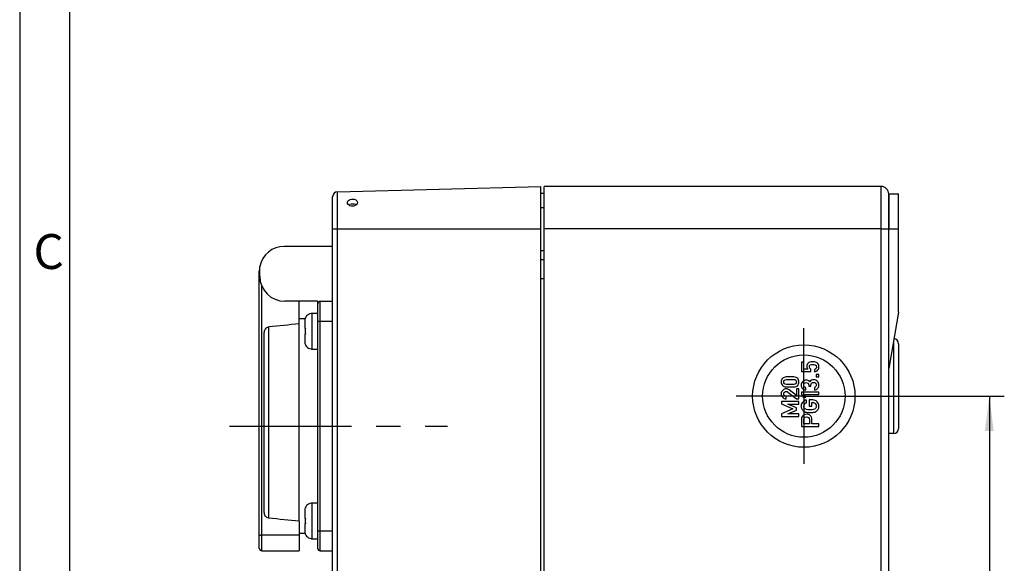
# Model space of a CAD drawing. Units: millimetres. Extents: x 0 to 594, y 0 to 420.
# Drawn here: x 0 to 99, y 217 to 272 of the extents above; entities that cross this region are included whole.
import ezdxf

# ---------------------------------------------------------------- set-up
doc = ezdxf.new("R2010")
doc.units = ezdxf.units.MM
doc.header["$LTSCALE"] = 32.67
doc.linetypes.add('CENTER', pattern=[0.6, 0.375, -0.075, 0.075, -0.075])
doc.layers.get('0').update_dxf_attribs({"linetype": 'CONTINUOUS'})
for name, color, linetype in [('DECKEL-AK12-DXF_CONTINUOUS_LINE', 7, 'CONTINUOUS'), ('KASTEN-AK12-DXF_CONTINUOUS_LINE', 7, 'CONTINUOUS'), ('KASTEN-AK12-T_-171-01-CDXF_AXIS', 7, 'CONTINUOUS'), ('M-STG-008_DXF_DIMENSION', 7, 'CONTINUOUS'), ('M-STG-008_DXF_FORMAT', 7, 'CONTINUOUS'), ('SCHRAUBE_AK2DXF_CONTINUOUS_LINE', 7, 'CONTINUOUS'), ('SCHRAUBE_D9-DXF_CONTINUOUS_LINE', 7, 'CONTINUOUS'), ('SCHUKOSTECKDDXF_CONTINUOUS_LINE', 7, 'CONTINUOUS'), ('SCHUKOSTECKDOSE-4965_DXF_AXIS', 7, 'CONTINUOUS')]:
    doc.layers.add(name, color=color, linetype=linetype)
doc.styles.get("Standard").update_dxf_attribs({"font": 'txt', "width": 0.7})
doc.styles.add('TEXTSTYLE_4', font='txt', dxfattribs={"width": 0.904762})
doc.dimstyles.new('DIMSTYLE_3', dxfattribs={"dimtxt": 2.5, "dimasz": 3.5, "dimexe": 1.5, "dimexo": 0, "dimtad": 1, "dimdec": 3, "dimlfac": 2, "dimdsep": 46, "dimtxsty": 'Standard', "dimblk": '_FILLED', "dimblk1": '_FILLED', "dimblk2": '_FILLED', "dimcen": 0.09, "dimclrt": 5, "dimadec": 3, "dimazin": 2, "dimtp": 0.3, "dimtm": 0.3, "dimtfac": 1, "dimtdec": 3, "dimtofl": 0, "dimtmove": 0, "dimatfit": 3, "dimldrblk": '_FILLED', "dimfxl": 1, "dimtolj": 1, "dimarcsym": 0})

# ---------------------------------------------------------------- blocks, each defined once
blk = doc.blocks.new('_FILLED')
at = {"color": 0, "linetype": 'ByBlock'}
blk.add_solid([(0, 0), (-1, 0.125), (-1, -0.125)], dxfattribs=at)
blk = doc.blocks.new('*D15')
at = {"layer": 'M-STG-008_DXF_DIMENSION', "color": 2, "linetype": 'Continuous', "transparency": 16777216}
for p, q in [((85.345, 234.089), (98.637, 234.089)), ((97.137, 234.089), (97.137, 205.089)), ((97.137, 176.089), (97.137, 205.089)), ((85.136, 176.089), (98.637, 176.089))]:
    blk.add_line(p, q, dxfattribs=at)
at = {"layer": 'M-STG-008_DXF_DIMENSION', "color": 2, "linetype": 'Continuous', "transparency": 16777216, "xscale": 3.5, "yscale": 3.5, "zscale": 3.5}
for p, rotation in [((97.137, 234.089), 90), ((97.137, 176.089), 270)]:
    blk.add_blockref('_FILLED', p, dxfattribs=dict(at, rotation=rotation))
at = {"layer": 'M-STG-008_DXF_DIMENSION', "color": 5, "linetype": 'Continuous', "transparency": 16777216, "insert": (94.012, 205.089), "char_height": 2.5, "width": 7.23214, "attachment_point": 2, "rotation": 90, "line_spacing_factor": 0.9}
blk.add_mtext('116', dxfattribs=at)

msp = doc.modelspace()

# ---------------------------------------------------------------- linework, layer by layer
at = {"layer": 'DECKEL-AK12-DXF_CONTINUOUS_LINE', "color": 7, "linetype": 'Continuous'}
for p, q in [((31.84003, 254.55575), (52.20312, 255.08897)), ((31.84003, 254.55575), (52.20312, 255.08897)), ((52.20312, 155.08897), (52.20312, 255.08897)), ((31.35312, 156.12203), (31.35312, 254.05592))]:
    msp.add_line(p, q, dxfattribs=at)
at = {"layer": 'DECKEL-AK12-DXF_CONTINUOUS_LINE', "color": 9, "linetype": 'Continuous'}
for p, q in [((31.84003, 155.6222), (31.84003, 254.55575)), ((31.35312, 250.83897), (52.20312, 250.83897))]:
    msp.add_line(p, q, dxfattribs=at)
at = {"layer": 'DECKEL-AK12-DXF_CONTINUOUS_LINE', "color": 7, "linetype": 'Continuous'}
for centre, radius, start, end in [((31.85312, 254.05592), 0.5, 91.5, 180), ((33.3232, 252.50864), 0.82391, 80.6334694, 89.6579331)]:
    msp.add_arc(centre, radius, start, end, dxfattribs=at)
for points in [[(32.82812, 253.48541), (32.82813, 253.5295), (32.8412, 253.57477), (32.86331, 253.61293)], [(32.84598, 253.39074), (32.83466, 253.42079), (32.8281, 253.4533), (32.82812, 253.48541)], [(33.32812, 253.33254), (33.24402, 253.33306), (33.15832, 253.32141), (33.07873, 253.29423)], [(33.32812, 253.11749), (33.24345, 253.11591), (33.15642, 253.13218), (33.07873, 253.16586)], [(33.45642, 253.13351), (33.41443, 253.1238), (33.37121, 253.1183), (33.32812, 253.11749)]]:
    msp.add_open_spline(points, degree=3, dxfattribs=at)
for points, knots in [([(32.86331, 253.61293), (32.88236, 253.6458), (33.00224, 253.77816), (33.19149, 253.82205), (33.32812, 253.8246)], [0, 0, 0, 0, 0.21756677, 1, 1, 1, 1]), ([(33.32812, 253.8246), (33.4493, 253.82686), (33.63084, 253.79546), (33.7985, 253.64716), (33.82814, 253.54957), (33.82811, 253.50399)], [0, 0, 0, 0, 0.55889487, 0.78982493, 1, 1, 1, 1]), ([(33.82811, 253.50399), (33.82807, 253.42102), (33.73026, 253.2397), (33.55526, 253.15636), (33.45642, 253.13351)], [0, 0, 0, 0, 0.44990048, 1, 1, 1, 1]), ([(33.07873, 253.16586), (33.0511, 253.17784), (32.95482, 253.22918), (32.87395, 253.31654), (32.84598, 253.39074)], [0, 0, 0, 0, 0.27519082, 1, 1, 1, 1]), ([(33.68277, 253.24066), (33.66695, 253.25071), (33.59653, 253.28937), (33.51789, 253.31154), (33.45729, 253.32157)], [0, 0, 0, 0, 0.23384453, 1, 1, 1, 1])]:
    msp.add_open_spline(points, degree=3, knots=knots, dxfattribs=at)
at = {"layer": 'KASTEN-AK12-DXF_CONTINUOUS_LINE', "color": 7, "linetype": 'Continuous'}
for p, q in [((52.55312, 155.08897), (52.55312, 255.08897)), ((86.30312, 255.08897), (52.55312, 255.08897)), ((52.55312, 254.38897), (52.20312, 254.38897)), ((87.05312, 254.33897), (87.05312, 250.83897)), ((87.05312, 155.83897), (87.05312, 254.33897)), ((87.05312, 254.33897), (88.05312, 254.33897)), ((88.05312, 242.51026), (88.05312, 254.33897)), ((52.55312, 247.73897), (52.20312, 247.73897)), ((88.05312, 242.51026), (87.05312, 236.83897)), ((88.05312, 239.33897), (88.05312, 230.83897)), ((87.55312, 230.33897), (87.05312, 230.33897))]:
    msp.add_line(p, q, dxfattribs=at)
at = {"layer": 'KASTEN-AK12-DXF_CONTINUOUS_LINE', "color": 9, "linetype": 'Continuous'}
for p, q in [((86.30312, 155.08897), (86.30312, 255.08897)), ((86.30312, 250.83897), (52.55312, 250.83897)), ((86.30312, 250.83897), (88.05312, 250.83897)), ((52.55312, 245.83897), (52.20312, 245.83897)), ((87.55312, 239.67462), (87.55312, 230.33897))]:
    msp.add_line(p, q, dxfattribs=at)
at = {"layer": 'KASTEN-AK12-DXF_CONTINUOUS_LINE', "color": 2, "linetype": 'Continuous'}
for p, q in [((78.30552, 237.48376), (78.30552, 236.55235)), ((78.55637, 237.48376), (78.30552, 237.48376)), ((78.55637, 236.7888), (78.55637, 237.48376)), ((78.95126, 236.7888), (78.55637, 236.7888)), ((79.25133, 236.55235), (79.25133, 236.7888)), ((79.61502, 236.7708), (79.61502, 236.51994)), ((77.5658, 236.004), (76.79403, 236.004)), ((76.80843, 235.75314), (77.5514, 235.75314)), ((78.30552, 236.55235), (79.25133, 236.55235)), ((79.80466, 236.26068), (79.80466, 236.00983)), ((80.05432, 236.26068), (79.80466, 236.26068)), ((79.80466, 236.00983), (80.05432, 236.00983)), ((80.05432, 236.00983), (80.05432, 236.26068)), ((76.79403, 235.01017), (77.5658, 235.01017)), ((77.5514, 235.26103), (76.80843, 235.26103)), ((77.80466, 234.81332), (77.80466, 234.14597)), ((78.05432, 234.81332), (77.80466, 234.81332)), ((78.05432, 233.8159), (78.05432, 234.81332)), ((78.75202, 234.70153), (78.75202, 234.95239)), ((79.04249, 235.17924), (79.04249, 235.09282)), ((79.04249, 235.09282), (79.26334, 235.09282)), ((79.26334, 235.09282), (79.26334, 235.19844)), ((79.61982, 234.94278), (79.61982, 234.69193)), ((76.79403, 233.8159), (76.79403, 234.06675)), ((76.96327, 234.50005), (77.81906, 233.8159)), ((77.80466, 234.14597), (77.0989, 234.7089)), ((77.81906, 233.8159), (78.05432, 233.8159)), ((78.30552, 234.49388), (78.30552, 234.24182)), ((80.05792, 234.49388), (78.30552, 234.49388)), ((78.30552, 234.24182), (78.48676, 233.99217)), ((78.48676, 233.99217), (78.75322, 233.99217)), ((78.57078, 234.24182), (80.05792, 234.24182)), ((78.75322, 233.99217), (78.57078, 234.24182)), ((80.05792, 234.24182), (80.05792, 234.49388)), ((76.30552, 233.55304), (76.30552, 233.30218)), ((78.05432, 233.55304), (76.30552, 233.55304)), ((76.30552, 233.30218), (77.44578, 232.81127)), ((77.44578, 232.81127), (76.30552, 232.30955)), ((76.96327, 233.28298), (78.05432, 233.28778)), ((77.80466, 232.91689), (76.96327, 233.28298)), ((77.80466, 232.69604), (77.80466, 232.91689)), ((78.05432, 233.28778), (78.05432, 233.55304)), ((78.80843, 233.41603), (78.80843, 233.6957)), ((79.0917, 233.7053), (79.0917, 233.08356)), ((79.44818, 233.7053), (79.0917, 233.7053)), ((79.0917, 233.08356), (79.34255, 233.08356)), ((79.34255, 233.08356), (79.34255, 233.44004)), ((79.34255, 233.44004), (79.43257, 233.44004)), ((76.30552, 232.30955), (76.30552, 232.0587)), ((76.30552, 232.0587), (78.05432, 232.0587)), ((76.96327, 232.32396), (77.80466, 232.69604)), ((78.05432, 232.32396), (76.96327, 232.32396)), ((78.05432, 232.0587), (78.05432, 232.32396)), ((78.30552, 231.69364), (78.30552, 231.0587)), ((78.30552, 231.0587), (80.05432, 231.0587)), ((78.55637, 231.32396), (78.55637, 231.70804)), ((79.1205, 231.32396), (78.55637, 231.32396)), ((79.1205, 231.71765), (79.1205, 231.32396)), ((79.37136, 231.32396), (79.37136, 231.72725)), ((80.05432, 231.32396), (79.37136, 231.32396)), ((80.05432, 231.0587), (80.05432, 231.32396))]:
    msp.add_line(p, q, dxfattribs=at)
at = {"layer": 'KASTEN-AK12-DXF_CONTINUOUS_LINE', "color": 7, "linetype": 'Continuous'}
for radius in [5.125, 4.125]:
    msp.add_circle((78.55312, 234.08897), radius, dxfattribs=at)
for centre, radius, start, end in [((86.30312, 254.33897), 0.75, 0, 90), ((86.30312, 254.33897), 0.75, 0, 90), ((87.55312, 239.33897), 0.5, 0, 86.714649), ((87.55312, 230.83897), 0.5, 270, 360)]:
    msp.add_arc(centre, radius, start, end, dxfattribs=at)
at = {"layer": 'KASTEN-AK12-DXF_CONTINUOUS_LINE', "color": 2, "linetype": 'Continuous'}
msp.add_arc((78.87821, 233.03208), 0.56845, 241.3140478, 259.3891905, dxfattribs=at)
for points in [[(78.89414, 237.24948), (78.86845, 237.1945), (78.85524, 237.13448), (78.85524, 237.06847)], [(78.89414, 237.24948), (78.86845, 237.1945), (78.85524, 237.13448), (78.85524, 237.06847)], [(78.85524, 237.06847), (78.85524, 236.96164), (78.88765, 236.86802), (78.95126, 236.7888)], [(78.85524, 237.06847), (78.85524, 236.96164), (78.88765, 236.86802), (78.95126, 236.7888)], [(78.98424, 237.37994), (78.95006, 237.34813), (78.92006, 237.30492), (78.89414, 237.24948)], [(78.98424, 237.37994), (78.95006, 237.34813), (78.92006, 237.30492), (78.89414, 237.24948)], [(79.15411, 237.48496), (79.0929, 237.46336), (79.03648, 237.42855), (78.98424, 237.37994)], [(79.15411, 237.48496), (79.0929, 237.46336), (79.03648, 237.42855), (78.98424, 237.37994)], [(79.1061, 237.01446), (79.1061, 237.11768), (79.13851, 237.1849), (79.20249, 237.21778)], [(79.1061, 237.01446), (79.1061, 237.11768), (79.13851, 237.1849), (79.20249, 237.21778)], [(79.25133, 236.7888), (79.15531, 236.84162), (79.1061, 236.91723), (79.1061, 237.01446)], [(79.25133, 236.7888), (79.15531, 236.84162), (79.1061, 236.91723), (79.1061, 237.01446)], [(79.46258, 237.51857), (79.31855, 237.51857), (79.21532, 237.50657), (79.15411, 237.48496)], [(79.46258, 237.51857), (79.31855, 237.51857), (79.21532, 237.50657), (79.15411, 237.48496)], [(79.20249, 237.21778), (79.26694, 237.25091), (79.34735, 237.26771), (79.44338, 237.26771)], [(79.20249, 237.21778), (79.26694, 237.25091), (79.34735, 237.26771), (79.44338, 237.26771)], [(79.44338, 237.26771), (79.5262, 237.26771), (79.60901, 237.25691), (79.69289, 237.23594)], [(79.44338, 237.26771), (79.5262, 237.26771), (79.60901, 237.25691), (79.69289, 237.23594)], [(79.72544, 237.49217), (79.66783, 237.50897), (79.58021, 237.51857), (79.46258, 237.51857)], [(79.72544, 237.49217), (79.66783, 237.50897), (79.58021, 237.51857), (79.46258, 237.51857)], [(79.81906, 237.02166), (79.81906, 236.88363), (79.75185, 236.79961), (79.61502, 236.7708)], [(79.81906, 237.02166), (79.81906, 236.88363), (79.75185, 236.79961), (79.61502, 236.7708)], [(79.69289, 237.23594), (79.77705, 237.2149), (79.81906, 237.14409), (79.81906, 237.02166)], [(79.69289, 237.23594), (79.77705, 237.2149), (79.81906, 237.14409), (79.81906, 237.02166)], [(79.88251, 237.41034), (79.83467, 237.44776), (79.78305, 237.47536), (79.72544, 237.49217)], [(79.88251, 237.41034), (79.83467, 237.44776), (79.78305, 237.47536), (79.72544, 237.49217)], [(80.01035, 237.25958), (79.9715, 237.32413), (79.92829, 237.37454), (79.88251, 237.41034)], [(80.01035, 237.25958), (79.9715, 237.32413), (79.92829, 237.37454), (79.88251, 237.41034)], [(79.96457, 236.7046), (80.03391, 236.80921), (80.06872, 236.91843), (80.06872, 237.03126)], [(79.96457, 236.7046), (80.03391, 236.80921), (80.06872, 236.91843), (80.06872, 237.03126)], [(80.06872, 237.03126), (80.06872, 237.11768), (80.04952, 237.1945), (80.01035, 237.25958)], [(80.06872, 237.03126), (80.06872, 237.11768), (80.04952, 237.1945), (80.01035, 237.25958)], [(76.42194, 235.85156), (76.33432, 235.75074), (76.28991, 235.63551), (76.28991, 235.50708)], [(76.42194, 235.85156), (76.33432, 235.75074), (76.28991, 235.63551), (76.28991, 235.50708)], [(76.79403, 236.004), (76.63319, 236.004), (76.50956, 235.95239), (76.42194, 235.85156)], [(76.79403, 236.004), (76.63319, 236.004), (76.50956, 235.95239), (76.42194, 235.85156)], [(76.61187, 235.68442), (76.6596, 235.73033), (76.72441, 235.75314), (76.80843, 235.75314)], [(76.61187, 235.68442), (76.6596, 235.73033), (76.72441, 235.75314), (76.80843, 235.75314)], [(77.5514, 235.75314), (77.63662, 235.75314), (77.70264, 235.73033), (77.74945, 235.68472)], [(77.5514, 235.75314), (77.63662, 235.75314), (77.70264, 235.73033), (77.74945, 235.68472)], [(77.93823, 235.85186), (77.85147, 235.95239), (77.72664, 236.004), (77.5658, 236.004)], [(77.93823, 235.85186), (77.85147, 235.95239), (77.72664, 236.004), (77.5658, 236.004)], [(78.06872, 235.50708), (78.06872, 235.63551), (78.02551, 235.75074), (77.93823, 235.85186)], [(78.06872, 235.50708), (78.06872, 235.63551), (78.02551, 235.75074), (77.93823, 235.85186)], [(79.61502, 236.51994), (79.77825, 236.53795), (79.89468, 236.59916), (79.96457, 236.7046)], [(79.61502, 236.51994), (79.77825, 236.53795), (79.89468, 236.59916), (79.96457, 236.7046)], [(76.28991, 235.50708), (76.28991, 235.37745), (76.33432, 235.26223), (76.42194, 235.1614)], [(76.28991, 235.50708), (76.28991, 235.37745), (76.33432, 235.26223), (76.42194, 235.1614)], [(76.42194, 235.1614), (76.50956, 235.06058), (76.63319, 235.01017), (76.79403, 235.01017)], [(76.42194, 235.1614), (76.50956, 235.06058), (76.63319, 235.01017), (76.79403, 235.01017)], [(76.79163, 234.81332), (76.6536, 234.81332), (76.53597, 234.76411), (76.43755, 234.66689)], [(76.79163, 234.81332), (76.6536, 234.81332), (76.53597, 234.76411), (76.43755, 234.66689)], [(76.54077, 235.50708), (76.54077, 235.5803), (76.56478, 235.63911), (76.61187, 235.68442)], [(76.54077, 235.50708), (76.54077, 235.5803), (76.56478, 235.63911), (76.61187, 235.68442)], [(76.61157, 235.32823), (76.56478, 235.37265), (76.54077, 235.43267), (76.54077, 235.50708)], [(76.61157, 235.32823), (76.56478, 235.37265), (76.54077, 235.43267), (76.54077, 235.50708)], [(76.80843, 235.26103), (76.72441, 235.26103), (76.6596, 235.28263), (76.61157, 235.32823)], [(76.80843, 235.26103), (76.72441, 235.26103), (76.6596, 235.28263), (76.61157, 235.32823)], [(77.0989, 234.7089), (77.01248, 234.77852), (76.91045, 234.81332), (76.79163, 234.81332)], [(77.0989, 234.7089), (77.01248, 234.77852), (76.91045, 234.81332), (76.79163, 234.81332)], [(77.74975, 235.32793), (77.70264, 235.28263), (77.63662, 235.26103), (77.5514, 235.26103)], [(77.74975, 235.32793), (77.70264, 235.28263), (77.63662, 235.26103), (77.5514, 235.26103)], [(77.5658, 235.01017), (77.72664, 235.01017), (77.85147, 235.06058), (77.93823, 235.16111)], [(77.5658, 235.01017), (77.72664, 235.01017), (77.85147, 235.06058), (77.93823, 235.16111)], [(77.74945, 235.68472), (77.79626, 235.63911), (77.81906, 235.5803), (77.81906, 235.50708)], [(77.74945, 235.68472), (77.79626, 235.63911), (77.81906, 235.5803), (77.81906, 235.50708)], [(77.81906, 235.50708), (77.81906, 235.43267), (77.79626, 235.37265), (77.74975, 235.32793)], [(77.81906, 235.50708), (77.81906, 235.43267), (77.79626, 235.37265), (77.74975, 235.32793)], [(77.93823, 235.16111), (78.02551, 235.26223), (78.06872, 235.37745), (78.06872, 235.50708)], [(77.93823, 235.16111), (78.02551, 235.26223), (78.06872, 235.37745), (78.06872, 235.50708)], [(78.44475, 235.55852), (78.34152, 235.4649), (78.28991, 235.34007), (78.28991, 235.18404)], [(78.44475, 235.55852), (78.34152, 235.4649), (78.28991, 235.34007), (78.28991, 235.18404)], [(78.28991, 235.18404), (78.28991, 235.05921), (78.33672, 234.94998), (78.42914, 234.85636)], [(78.28991, 235.18404), (78.28991, 235.05921), (78.33672, 234.94998), (78.42914, 234.85636)], [(78.42914, 234.85636), (78.52157, 234.76274), (78.62959, 234.71113), (78.75202, 234.70153)], [(78.42914, 234.85636), (78.52157, 234.76274), (78.62959, 234.71113), (78.75202, 234.70153)], [(78.78923, 235.70016), (78.662, 235.70016), (78.54797, 235.65215), (78.44475, 235.55852)], [(78.78923, 235.70016), (78.662, 235.70016), (78.54797, 235.65215), (78.44475, 235.55852)], [(78.54077, 235.19364), (78.54077, 235.26326), (78.56598, 235.32327), (78.6143, 235.37338)], [(78.54077, 235.19364), (78.54077, 235.26326), (78.56598, 235.32327), (78.6143, 235.37338)], [(78.59368, 235.04368), (78.55877, 235.09042), (78.54077, 235.14083), (78.54077, 235.19364)], [(78.59368, 235.04368), (78.55877, 235.09042), (78.54077, 235.14083), (78.54077, 235.19364)], [(78.75202, 234.95239), (78.6824, 234.96559), (78.62959, 234.9956), (78.59368, 235.04368)], [(78.75202, 234.95239), (78.6824, 234.96559), (78.62959, 234.9956), (78.59368, 235.04368)], [(78.6143, 235.37338), (78.6632, 235.42409), (78.72321, 235.4493), (78.79403, 235.4493)], [(78.6143, 235.37338), (78.6632, 235.42409), (78.72321, 235.4493), (78.79403, 235.4493)], [(78.98607, 235.66055), (78.92246, 235.68695), (78.85644, 235.70016), (78.78923, 235.70016)], [(78.98607, 235.66055), (78.92246, 235.68695), (78.85644, 235.70016), (78.78923, 235.70016)], [(78.79403, 235.4493), (78.86604, 235.4493), (78.92606, 235.42409), (78.97287, 235.37608)], [(78.79403, 235.4493), (78.86604, 235.4493), (78.92606, 235.42409), (78.97287, 235.37608)], [(78.97287, 235.37608), (79.01968, 235.32807), (79.04249, 235.26206), (79.04249, 235.17924)], [(78.97287, 235.37608), (79.01968, 235.32807), (79.04249, 235.26206), (79.04249, 235.17924)], [(79.15051, 235.51291), (79.1049, 235.58493), (79.04969, 235.63414), (78.98607, 235.66055)], [(79.15051, 235.51291), (79.1049, 235.58493), (79.04969, 235.63414), (78.98607, 235.66055)], [(79.32489, 235.67063), (79.25613, 235.63894), (79.19852, 235.58613), (79.15051, 235.51291)], [(79.32489, 235.67063), (79.25613, 235.63894), (79.19852, 235.58613), (79.15051, 235.51291)], [(79.26334, 235.19844), (79.26334, 235.27166), (79.28854, 235.33527), (79.33775, 235.38808)], [(79.26334, 235.19844), (79.26334, 235.27166), (79.28854, 235.33527), (79.33775, 235.38808)], [(79.5334, 235.71936), (79.46378, 235.71936), (79.39417, 235.70256), (79.32489, 235.67063)], [(79.5334, 235.71936), (79.46378, 235.71936), (79.39417, 235.70256), (79.32489, 235.67063)], [(79.33775, 235.38808), (79.38696, 235.4409), (79.45538, 235.4685), (79.5418, 235.4685)], [(79.33775, 235.38808), (79.38696, 235.4409), (79.45538, 235.4685), (79.5418, 235.4685)], [(79.92351, 235.56574), (79.82746, 235.66775), (79.69663, 235.71936), (79.5334, 235.71936)], [(79.92351, 235.56574), (79.82746, 235.66775), (79.69663, 235.71936), (79.5334, 235.71936)], [(79.5418, 235.4685), (79.62822, 235.4685), (79.69663, 235.4409), (79.74555, 235.38781)], [(79.5418, 235.4685), (79.62822, 235.4685), (79.69663, 235.4409), (79.74555, 235.38781)], [(79.76535, 235.03613), (79.72904, 234.9968), (79.67983, 234.96559), (79.61982, 234.94278)], [(79.76535, 235.03613), (79.72904, 234.9968), (79.67983, 234.96559), (79.61982, 234.94278)], [(79.61982, 234.69193), (79.76625, 234.71473), (79.87788, 234.77354), (79.95469, 234.86837)], [(79.61982, 234.69193), (79.76625, 234.71473), (79.87788, 234.77354), (79.95469, 234.86837)], [(79.74555, 235.38781), (79.79506, 235.33407), (79.81906, 235.27286), (79.81906, 235.20324)], [(79.74555, 235.38781), (79.79506, 235.33407), (79.81906, 235.27286), (79.81906, 235.20324)], [(79.81906, 235.20324), (79.81906, 235.13123), (79.80106, 235.07481), (79.76535, 235.03613)], [(79.81906, 235.20324), (79.81906, 235.13123), (79.80106, 235.07481), (79.76535, 235.03613)], [(80.06872, 235.18884), (80.06872, 235.33767), (80.02071, 235.4625), (79.92351, 235.56574)], [(80.06872, 235.18884), (80.06872, 235.33767), (80.02071, 235.4625), (79.92351, 235.56574)], [(79.95469, 234.86837), (80.03151, 234.96319), (80.06872, 235.07001), (80.06872, 235.18884)], [(79.95469, 234.86837), (80.03151, 234.96319), (80.06872, 235.07001), (80.06872, 235.18884)], [(76.43755, 234.66689), (76.33912, 234.56967), (76.28991, 234.44844), (76.28991, 234.30321)], [(76.43755, 234.66689), (76.33912, 234.56967), (76.28991, 234.44844), (76.28991, 234.30321)], [(76.28991, 234.30321), (76.28991, 234.17118), (76.33912, 234.05715), (76.43635, 233.96113)], [(76.28991, 234.30321), (76.28991, 234.17118), (76.33912, 234.05715), (76.43635, 233.96113)], [(76.43635, 233.96113), (76.53357, 233.86511), (76.6524, 233.8159), (76.79403, 233.8159)], [(76.43635, 233.96113), (76.53357, 233.86511), (76.6524, 233.8159), (76.79403, 233.8159)], [(76.54077, 234.32241), (76.54077, 234.39683), (76.56718, 234.45564), (76.61999, 234.49885)], [(76.54077, 234.32241), (76.54077, 234.39683), (76.56718, 234.45564), (76.61999, 234.49885)], [(76.60919, 234.14717), (76.56358, 234.19518), (76.54077, 234.254), (76.54077, 234.32241)], [(76.60919, 234.14717), (76.56358, 234.19518), (76.54077, 234.254), (76.54077, 234.32241)], [(76.79403, 234.06675), (76.71601, 234.07156), (76.6548, 234.09916), (76.60919, 234.14717)], [(76.79403, 234.06675), (76.71601, 234.07156), (76.6548, 234.09916), (76.60919, 234.14717)], [(76.61999, 234.49885), (76.6728, 234.54206), (76.72921, 234.56367), (76.78923, 234.56367)], [(76.61999, 234.49885), (76.6728, 234.54206), (76.72921, 234.56367), (76.78923, 234.56367)], [(76.78923, 234.56367), (76.81563, 234.56367), (76.84324, 234.55887), (76.87073, 234.55126)], [(76.78923, 234.56367), (76.81563, 234.56367), (76.84324, 234.55887), (76.87073, 234.55126)], [(76.87073, 234.55126), (76.89965, 234.54326), (76.92988, 234.52674), (76.96327, 234.50005)], [(76.87073, 234.55126), (76.89965, 234.54326), (76.92988, 234.52674), (76.96327, 234.50005)], [(78.44355, 233.49165), (78.34152, 233.38363), (78.28991, 233.2468), (78.28991, 233.08116)], [(78.44355, 233.49165), (78.34152, 233.38363), (78.28991, 233.2468), (78.28991, 233.08116)], [(78.28991, 233.08116), (78.28991, 232.94313), (78.32352, 232.8279), (78.39074, 232.73428)], [(78.28991, 233.08116), (78.28991, 232.94313), (78.32352, 232.8279), (78.39074, 232.73428)], [(78.80843, 233.6957), (78.6668, 233.66809), (78.54557, 233.59968), (78.44355, 233.49165)], [(78.80843, 233.6957), (78.6668, 233.66809), (78.54557, 233.59968), (78.44355, 233.49165)], [(78.55637, 233.08116), (78.55637, 233.16518), (78.58158, 233.23599), (78.63199, 233.29481)], [(78.55637, 233.08116), (78.55637, 233.16518), (78.58158, 233.23599), (78.63199, 233.29481)], [(78.59524, 232.91938), (78.56958, 232.96473), (78.55637, 233.01874), (78.55637, 233.08116)], [(78.59524, 232.91938), (78.56958, 232.96473), (78.55637, 233.01874), (78.55637, 233.08116)], [(78.68382, 232.81137), (78.65, 232.8375), (78.62119, 232.87351), (78.59524, 232.91938)], [(78.68382, 232.81137), (78.65, 232.8375), (78.62119, 232.87351), (78.59524, 232.91938)], [(78.63199, 233.29481), (78.6824, 233.35362), (78.74122, 233.39443), (78.80843, 233.41603)], [(78.63199, 233.29481), (78.6824, 233.35362), (78.74122, 233.39443), (78.80843, 233.41603)], [(78.83127, 232.74041), (78.77842, 232.75228), (78.72921, 232.77629), (78.68382, 232.81137)], [(78.83127, 232.74041), (78.77842, 232.75228), (78.72921, 232.77629), (78.68382, 232.81137)], [(79.43257, 233.44004), (79.543, 233.44004), (79.63302, 233.40523), (79.70174, 233.33592)], [(79.43257, 233.44004), (79.543, 233.44004), (79.63302, 233.40523), (79.70174, 233.33592)], [(79.88838, 233.52376), (79.76865, 233.64409), (79.62222, 233.7053), (79.44818, 233.7053)], [(79.88838, 233.52376), (79.76865, 233.64409), (79.62222, 233.7053), (79.44818, 233.7053)], [(79.67693, 232.81021), (79.63302, 232.77629), (79.58501, 232.75228), (79.53103, 232.74015)], [(79.67693, 232.81021), (79.63302, 232.77629), (79.58501, 232.75228), (79.53103, 232.74015)], [(79.76745, 232.91912), (79.74225, 232.87351), (79.71224, 232.8375), (79.67693, 232.81021)], [(79.76745, 232.91912), (79.74225, 232.87351), (79.71224, 232.8375), (79.67693, 232.81021)], [(79.70174, 233.33592), (79.77105, 233.266), (79.80466, 233.18198), (79.80466, 233.08116)], [(79.70174, 233.33592), (79.77105, 233.266), (79.80466, 233.18198), (79.80466, 233.08116)], [(79.80466, 233.08116), (79.80466, 233.01874), (79.79266, 232.96473), (79.76745, 232.91912)], [(79.80466, 233.08116), (79.80466, 233.01874), (79.79266, 232.96473), (79.76745, 232.91912)], [(80.06872, 233.08116), (80.06872, 233.2552), (80.00871, 233.40283), (79.88838, 233.52376)], [(80.06872, 233.08116), (80.06872, 233.2552), (80.00871, 233.40283), (79.88838, 233.52376)], [(79.9703, 232.73428), (80.03631, 232.8279), (80.06872, 232.94313), (80.06872, 233.08116)], [(79.9703, 232.73428), (80.03631, 232.8279), (80.06872, 232.94313), (80.06872, 233.08116)], [(78.32712, 231.88929), (78.31272, 231.82687), (78.30552, 231.76086), (78.30552, 231.69364)], [(78.32712, 231.88929), (78.31272, 231.82687), (78.30552, 231.76086), (78.30552, 231.69364)], [(78.42796, 232.08612), (78.37513, 232.01771), (78.34152, 231.9517), (78.32712, 231.88929)], [(78.42796, 232.08612), (78.37513, 232.01771), (78.34152, 231.9517), (78.32712, 231.88929)], [(78.39074, 232.73428), (78.45795, 232.64066), (78.52997, 232.57464), (78.60535, 232.5334)], [(78.39074, 232.73428), (78.45795, 232.64066), (78.52997, 232.57464), (78.60535, 232.5334)], [(78.59743, 232.22008), (78.52517, 232.18335), (78.46875, 232.13894), (78.42796, 232.08612)], [(78.59743, 232.22008), (78.52517, 232.18335), (78.46875, 232.13894), (78.42796, 232.08612)], [(78.55637, 231.70804), (78.55637, 231.78486), (78.57318, 231.84728), (78.60575, 231.89638)], [(78.55637, 231.70804), (78.55637, 231.78486), (78.57318, 231.84728), (78.60575, 231.89638)], [(78.84564, 232.27577), (78.75202, 232.27577), (78.6692, 232.25657), (78.59743, 232.22008)], [(78.84564, 232.27577), (78.75202, 232.27577), (78.6692, 232.25657), (78.59743, 232.22008)], [(78.60575, 231.89638), (78.656, 231.9721), (78.73281, 232.01051), (78.83844, 232.01051)], [(78.60575, 231.89638), (78.656, 231.9721), (78.73281, 232.01051), (78.83844, 232.01051)], [(78.77353, 232.47335), (78.83484, 232.46182), (78.97047, 232.45701), (79.18052, 232.45701)], [(78.77353, 232.47335), (78.83484, 232.46182), (78.97047, 232.45701), (79.18052, 232.45701)], [(79.18052, 232.72228), (79.00168, 232.72228), (78.88525, 232.72828), (78.83127, 232.74041)], [(79.18052, 232.72228), (79.00168, 232.72228), (78.88525, 232.72828), (78.83127, 232.74041)], [(78.83844, 232.01051), (78.90805, 232.01051), (78.97287, 231.98531), (79.03192, 231.93759)], [(78.83844, 232.01051), (78.90805, 232.01051), (78.97287, 231.98531), (79.03192, 231.93759)], [(79.20212, 232.13534), (79.0893, 232.22896), (78.97047, 232.27577), (78.84564, 232.27577)], [(79.20212, 232.13534), (79.0893, 232.22896), (78.97047, 232.27577), (78.84564, 232.27577)], [(79.03192, 231.93759), (79.0917, 231.88929), (79.1205, 231.81607), (79.1205, 231.71765)], [(79.03192, 231.93759), (79.0917, 231.88929), (79.1205, 231.81607), (79.1205, 231.71765)], [(79.53103, 232.74015), (79.47818, 232.72828), (79.36056, 232.72228), (79.18052, 232.72228)], [(79.53103, 232.74015), (79.47818, 232.72828), (79.36056, 232.72228), (79.18052, 232.72228)], [(79.18052, 232.45701), (79.39176, 232.45701), (79.5274, 232.46182), (79.58754, 232.47313)], [(79.18052, 232.45701), (79.39176, 232.45701), (79.5274, 232.46182), (79.58754, 232.47313)], [(79.37136, 231.72725), (79.37136, 231.90609), (79.31495, 232.04172), (79.20212, 232.13534)], [(79.37136, 231.72725), (79.37136, 231.90609), (79.31495, 232.04172), (79.20212, 232.13534)], [(79.58754, 232.47313), (79.64862, 232.48462), (79.70504, 232.50503), (79.75596, 232.53289)], [(79.58754, 232.47313), (79.64862, 232.48462), (79.70504, 232.50503), (79.75596, 232.53289)], [(79.75596, 232.53289), (79.83227, 232.57464), (79.90428, 232.64066), (79.9703, 232.73428)], [(79.75596, 232.53289), (79.83227, 232.57464), (79.90428, 232.64066), (79.9703, 232.73428)]]:
    msp.add_open_spline(points, degree=3, dxfattribs=at)
at = {"layer": 'KASTEN-AK12-T_-171-01-CDXF_AXIS', "color": 7, "linetype": 'CENTER'}
for q in [(78.55312, 240.88061), (71.76148, 234.08897), (78.55312, 227.29734), (85.34476, 234.08897)]:
    msp.add_line((78.55312, 234.08897), q, dxfattribs=at)
at = {"layer": 'M-STG-008_DXF_FORMAT', "color": 2, "linetype": 'Continuous'}
msp.add_line((0, 420), (0, 0), dxfattribs=at)
at = {"layer": 'M-STG-008_DXF_FORMAT', "color": 7, "linetype": 'Continuous'}
msp.add_line((5, 415), (5, 5), dxfattribs=at)
at = {"layer": 'SCHRAUBE_AK2DXF_CONTINUOUS_LINE', "color": 7, "linetype": 'Continuous'}
for p, q in [((52.20312, 252.98897), (52.55312, 252.98897)), ((52.20312, 248.68897), (52.55312, 248.68897))]:
    msp.add_line(p, q, dxfattribs=at)
at = {"layer": 'SCHRAUBE_D9-DXF_CONTINUOUS_LINE', "color": 7, "linetype": 'Continuous'}
for p, q in [((29.22812, 242.38522), (29.30312, 242.38897)), ((29.22812, 242.38519), (29.22812, 242.36206)), ((29.30312, 242.38897), (29.85312, 242.38897)), ((28.55312, 241.59885), (28.55312, 240.87647)), ((28.55312, 240.87647), (28.61686, 240.87647)), ((28.55312, 240.30147), (28.55312, 239.5791)), ((28.61686, 240.30147), (28.55312, 240.30147)), ((29.22812, 238.81589), (29.22812, 238.79275)), ((29.22812, 238.79273), (29.30312, 238.78897)), ((29.30312, 238.78897), (29.85312, 238.78897)), ((29.22812, 223.38522), (29.30312, 223.38897)), ((29.22812, 223.38519), (29.22812, 223.36206)), ((29.30312, 223.38897), (29.85312, 223.38897)), ((28.55312, 222.59885), (28.55312, 221.87647)), ((28.55312, 221.87647), (28.61686, 221.87647)), ((28.55312, 221.30147), (28.55312, 220.5791)), ((28.61686, 221.30147), (28.55312, 221.30147)), ((29.22812, 219.81589), (29.22812, 219.79275)), ((29.22812, 219.79273), (29.30312, 219.78897)), ((29.30312, 219.78897), (29.85312, 219.78897))]:
    msp.add_line(p, q, dxfattribs=at)
at = {"layer": 'SCHRAUBE_D9-DXF_CONTINUOUS_LINE', "color": 9, "linetype": 'Continuous'}
for p, q in [((29.30312, 238.78897), (29.30312, 242.38897)), ((29.30312, 219.78897), (29.30312, 223.38897))]:
    msp.add_line(p, q, dxfattribs=at)
at = {"layer": 'SCHRAUBE_D9-DXF_CONTINUOUS_LINE', "color": 7, "linetype": 'Continuous'}
for centre, radius, start, end in [((29.30317, 241.62513), 0.74074, 95.8149378, 99.0654711), ((29.3595, 241.59887), 0.80639, 176.2941881, 180.0014414), ((32.79151, 240.59275), 4.18428, 176.1119856, 180.0517387), ((32.79151, 240.5852), 4.18428, 179.9482613, 183.8880144), ((29.35951, 239.57908), 0.80639, 179.9985548, 183.7029257), ((29.30317, 239.55283), 0.74075, 260.9239721, 264.1850613), ((29.30317, 222.62513), 0.74074, 95.8149378, 99.0654711), ((29.3595, 222.59887), 0.80639, 176.2941881, 180.0014414), ((32.79151, 221.59275), 4.18428, 176.1119856, 180.0517387), ((32.79151, 221.5852), 4.18428, 179.9482613, 183.8880144), ((29.35951, 220.57908), 0.80639, 179.9985548, 183.7029257), ((29.30317, 220.55283), 0.74075, 260.9239721, 264.1850613)]:
    msp.add_arc(centre, radius, start, end, dxfattribs=at)
for points, knots in [([(29.18645, 242.35662), (29.10267, 242.34325), (28.93839, 242.28693), (28.73592, 242.1248), (28.59878, 241.90471), (28.56029, 241.73571), (28.5548, 241.65099)], [0, 0, 0, 0, 0.24992699, 0.49987246, 0.74989181, 1, 1, 1, 1]), ([(28.5548, 239.527), (28.56029, 239.44229), (28.59875, 239.27331), (28.73586, 239.05322), (28.93829, 238.89108), (29.10255, 238.83473), (29.18632, 238.82135)], [0, 0, 0, 0, 0.25010867, 0.50012885, 0.75007492, 1, 1, 1, 1]), ([(29.18645, 223.35662), (29.10267, 223.34325), (28.93839, 223.28693), (28.73592, 223.1248), (28.59878, 222.90471), (28.56029, 222.73571), (28.5548, 222.65099)], [0, 0, 0, 0, 0.24992699, 0.49987246, 0.74989181, 1, 1, 1, 1]), ([(28.5548, 220.527), (28.56029, 220.44229), (28.59875, 220.27331), (28.73586, 220.05322), (28.93829, 219.89108), (29.10255, 219.83473), (29.18632, 219.82135)], [0, 0, 0, 0, 0.25010867, 0.50012885, 0.75007492, 1, 1, 1, 1])]:
    msp.add_open_spline(points, degree=3, knots=knots, dxfattribs=at)
at = {"layer": 'SCHUKOSTECKDDXF_CONTINUOUS_LINE', "color": 7, "linetype": 'Continuous'}
for p, q in [((31.35312, 249.08897), (26.50312, 249.08897)), ((24.05312, 246.08897), (24.05312, 247.08647)), ((24.00312, 218.83897), (24.00312, 246.58881)), ((29.85312, 243.58897), (26.55312, 243.58897)), ((28.00312, 221.54878), (28.00312, 243.58897)), ((29.85312, 218.83897), (29.85312, 243.58897)), ((30.10312, 243.58897), (31.35312, 243.58897)), ((28.59053, 241.83897), (28.00312, 241.83897)), ((24.50312, 222.4534), (24.50312, 240.42238)), ((28.00312, 221.54878), (28.00312, 218.58897)), ((28.59058, 220.33897), (28.00312, 220.33897)), ((24.25312, 218.58897), (28.00312, 218.58897)), ((30.10312, 218.58897), (31.35312, 218.58897))]:
    msp.add_line(p, q, dxfattribs=at)
at = {"layer": 'SCHUKOSTECKDDXF_CONTINUOUS_LINE', "color": 9, "linetype": 'Continuous'}
for p, q in [((24.25312, 218.58897), (24.25312, 245.10918)), ((30.10312, 218.58897), (30.10312, 243.58897)), ((24.95954, 221.86111), (24.95954, 241.01466)), ((29.85312, 241.58897), (31.35312, 241.58897)), ((24.25312, 220.17601), (28.00312, 220.17601)), ((29.85312, 220.58897), (31.35312, 220.58897))]:
    msp.add_line(p, q, dxfattribs=at)
at = {"layer": 'SCHUKOSTECKDDXF_CONTINUOUS_LINE', "color": 7, "linetype": 'Continuous'}
for centre, radius, start, end in [((26.50312, 246.58897), 2.5, 90, 168.521659), ((26.50312, 246.58897), 2.5, 168.521659, 180.0036888), ((26.55312, 246.08897), 2.5, 180, 270), ((30.10312, 243.33897), 0.25, 90, 180), ((24.25312, 218.83897), 0.25, 180, 270), ((30.10312, 218.83897), 0.25, 180, 270)]:
    msp.add_arc(centre, radius, start, end, dxfattribs=at)
at = {"layer": 'SCHUKOSTECKDDXF_CONTINUOUS_LINE', "color": 9, "linetype": 'Continuous'}
for points, knots in [([(24.00312, 246.58897), (24.00312, 246.5903), (24.00902, 246.59218), (24.01739, 246.59399), (24.03378, 246.59606), (24.04596, 246.59712), (24.05312, 246.59768)], [0, 0, 0, 0, 0.07762726, 0.27006049, 0.57989887, 1, 1, 1, 1]), ([(24.00312, 220.1615), (24.00312, 220.16336), (24.01227, 220.1652), (24.02411, 220.16771), (24.04827, 220.1699), (24.07844, 220.17202), (24.11604, 220.17374), (24.17488, 220.17552), (24.22122, 220.17601), (24.25312, 220.17601)], [0, 0, 0, 0, 0.02220023, 0.07982474, 0.17228458, 0.29633693, 0.4472088, 0.61924413, 1, 1, 1, 1])]:
    msp.add_open_spline(points, degree=3, knots=knots, dxfattribs=at)
at = {"layer": 'SCHUKOSTECKDDXF_CONTINUOUS_LINE', "color": 7, "linetype": 'Continuous'}
for points, knots in [([(24.50312, 240.42238), (24.50312, 240.49026), (24.52235, 240.62683), (24.61098, 240.81381), (24.75933, 240.95993), (24.89223, 241.00772), (24.95954, 241.01466)], [0, 0, 0, 0, 0.25032897, 0.50049732, 0.75044023, 1, 1, 1, 1]), ([(24.95954, 221.86111), (24.89223, 221.86805), (24.75933, 221.91584), (24.61098, 222.06197), (24.52235, 222.24895), (24.50312, 222.38552), (24.50312, 222.4534)], [0, 0, 0, 0, 0.24955977, 0.49950268, 0.74967103, 1, 1, 1, 1])]:
    msp.add_open_spline(points, degree=3, knots=knots, dxfattribs=at)
for points in [[(28.00312, 241.327), (26.98854, 241.22334), (25.97402, 241.11924), (24.95954, 241.01466)], [(28.00312, 221.54878), (26.98854, 221.65244), (25.97402, 221.75654), (24.95954, 221.86111)]]:
    msp.add_open_spline(points, degree=3, dxfattribs=at)
at = {"layer": 'SCHUKOSTECKDOSE-4965_DXF_AXIS', "color": 7, "linetype": 'CENTER'}
msp.add_line((21.00312, 231.08897), (42.85312, 231.08897), dxfattribs=at)

# ---------------------------------------------------------------- texts
at = {"layer": 'M-STG-008_DXF_FORMAT', "color": 5, "linetype": 'Continuous', "insert": (1.37997, 250.3198), "char_height": 3.493164, "width": 4.366455, "attachment_point": 1, "line_spacing_factor": 0.9, "style": 'TEXTSTYLE_4'}
msp.add_mtext('\\Q0.000018724;C', dxfattribs=at)

# ---------------------------------------------------------------- dimensions: what is measured, and where the dimension line sits
at = {"layer": 'M-STG-008_DXF_DIMENSION', "color": 2, "linetype": 'Continuous'}
dim = msp.add_linear_dim(base=(97.13709, 176.08897), p1=(85.34476, 234.08897), p2=(85.13563, 176.08897), angle=270, dimstyle='DIMSTYLE_3', dxfattribs=at)
dim.commit()
dim.dimension.update_dxf_attribs({"geometry": '*D15', "text_midpoint": (97.13709, 204.73183), "dimtype": 160})

doc.saveas('drawing.dxf')
